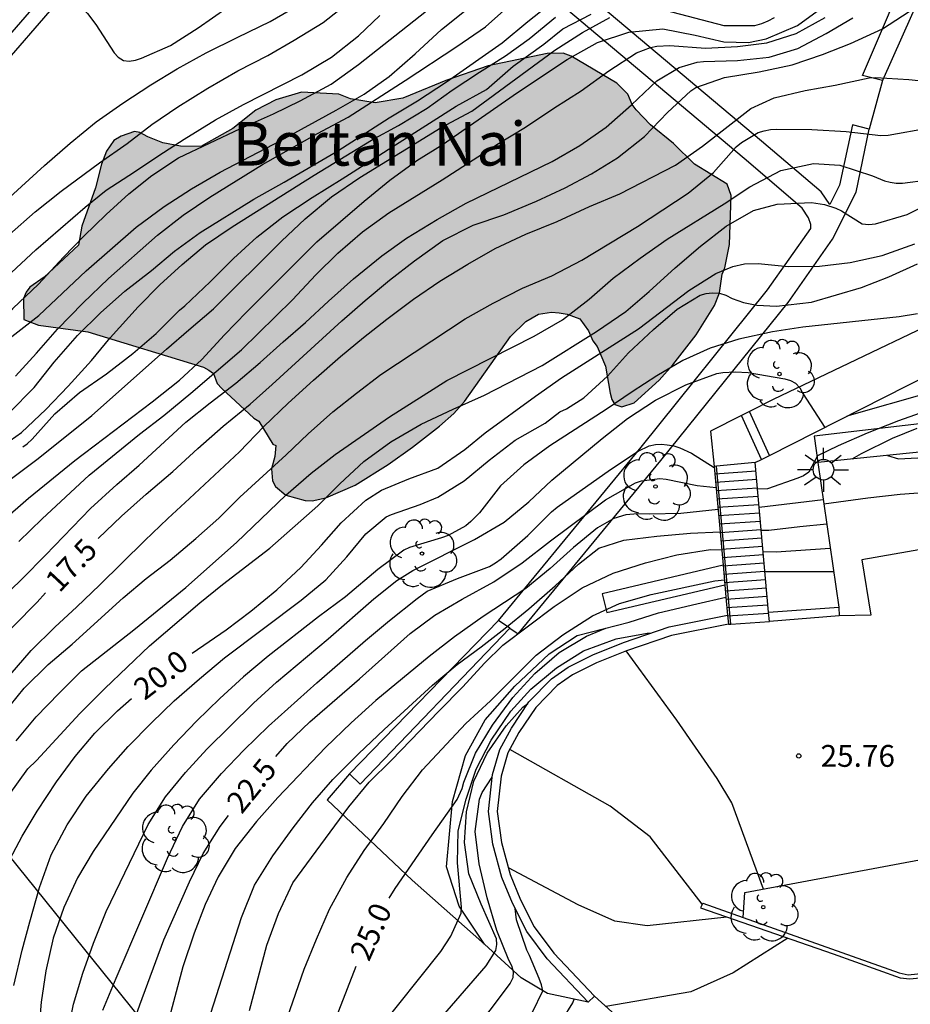
# Model space of a CAD drawing. Units: millimetres. Extents: x 580293 to 580645, y 4794790 to 4795041.
# Drawn here: x 580431 to 580461, y 4794863 to 4794897 of the extents above; entities that cross this region are included whole.
import ezdxf

# ---------------------------------------------------------------- set-up
doc = ezdxf.new("R2010")
doc.units = ezdxf.units.MM
for name, color, linetype in [('020104', 34, 'Continuous'), ('020204', 9, 'Continuous'), ('020307', 24, 'Continuous'), ('020308', 9, 'Continuous'), ('060106', 9, 'BARANDILLA'), ('060117', 9, 'Continuous'), ('060141', 9, 'Continuous'), ('060144', 9, 'Continuous'), ('060145', 9, 'Continuous'), ('070105', 6, 'Continuous'), ('070108', 9, 'VALLA'), ('080304', 9, 'Continuous'), ('100105', 3, 'Continuous'), ('100106', 63, 'Continuous'), ('100107', 3, 'Continuous'), ('100202', 3, 'Continuous'), ('220104', 9, 'LINEA_ELECTRICA'), ('250206', 9, 'Continuous'), ('990504', 63, 'Continuous')]:
    doc.layers.add(name, color=color, linetype=linetype)
doc.layers.add('020105', color=24, linetype='Continuous', lineweight=30)
doc.styles.add('ARIAL', font='ARIAL.TTF', dxfattribs={"height": 1})
doc.styles.add('ARIALI', font='ARIALI.TTF', dxfattribs={"height": 1})
doc.styles.get("Standard").update_dxf_attribs({"font": 'txt.shx'})
doc.linetypes.add('BARANDILLA', pattern='A,1,[201,DONOSTI.shx,S=0.1,R=0,X=0,Y=0],1', length=2)
doc.linetypes.add('LINEA_ELECTRICA', pattern='A,7.5,-0.3,["E",Standard,S=0.25,R=0,X=-0.1,Y=-0.1],-0.3', length=8.1)
doc.linetypes.add('VALLA', pattern='A,1,[200,DONOSTI.shx,S=0.1,R=0,X=0,Y=0],1', length=2)

# ---------------------------------------------------------------- blocks, each defined once
blk = doc.blocks.new('ARBOL')
blk.add_circle((0, 0), 0.0587)
for centre, radius, start, end in [((-0.28, 0.855), 0.3, 359.2878, 173.6078), ((0.097, 0.97), 0.21, 23.1565, 160.4665), ((0.438, 0.881), 0.24, 301.578, 139.328), ((-0.564, 0.381), 0.532, 92.28, 254.58), ((0.656, 0.288), 0.443, 319.8556, 114.7656), ((-0.091, 0.321), 0.12, 119.14, 310.56), ((0.819, -0.249), 0.383, 235.5275, 62.0275), ((-0.556, -0.339), 0.555, 142.64, 266.54), ((-0.039, -0.384), 0.21, 189.64, 323.88), ((0.299, -0.624), 0.532, 224.67, 0.24), ((-0.301, -0.676), 0.45, 213.78, 295.32)]:
    blk.add_arc(centre, radius, start, end)
blk = doc.blocks.new('COTAPU')
blk.add_circle((0, 0), 0.075)
blk = doc.blocks.new('FAROLA')
for p, q in [((0, 0.355), (0, 0.755)), ((-0.63, 0.51), (-0.255, 0.245)), ((0.605, 0.49), (0.276, 0.223)), ((-0.355, 0), (-0.895, 0)), ((0.355, 0), (0.855, 0)), ((-0.65, -0.52), (-0.255, -0.24)), ((0.585, -0.52), (0.256, -0.246)), ((0, -0.355), (0, -0.755))]:
    blk.add_line(p, q)
blk.add_circle((0, 0), 0.355)

msp = doc.modelspace()

# ---------------------------------------------------------------- hatches: boundary and pattern name
at = {"layer": '990504'}
msp.add_hatch(color=256, dxfattribs=at).paths.add_polyline_path([(580444.168, 4794894.589), (580443.909, 4794894.486), (580442.964, 4794894.328), (580442.12, 4794894.458), (580441.715, 4794894.625), (580440.432, 4794894.697), (580439.55, 4794894.431), (580438.859, 4794894.077), (580438.078, 4794893.446), (580436.977, 4794892.83), (580436.27, 4794892.84), (580435.672, 4794892.956), (580435.15, 4794893.157), (580434.874, 4794893.31), (580434.692, 4794893.345), (580434.24, 4794893.18), (580433.98, 4794893.034), (580433.729, 4794892.663), (580433.562, 4794892.215), (580433.357, 4794891.404), (580432.888, 4794890.083), (580432.771, 4794889.431), (580431.588, 4794888.334), (580431.101, 4794887.987), (580430.97, 4794887.818), (580430.881, 4794887.605), (580430.892, 4794886.887), (580431.393, 4794886.687), (580433.093, 4794886.459), (580437.07, 4794885.245), (580437.251, 4794885.146), (580437.409, 4794885.026), (580437.533, 4794884.681), (580437.691, 4794884.507), (580438.791, 4794883.495), (580438.971, 4794883.385), (580439.442, 4794882.597), (580439.548, 4794882.552), (580439.511, 4794882.178), (580439.397, 4794881.751), (580439.434, 4794881.333), (580439.539, 4794881.149), (580439.888, 4794880.844), (580440.56, 4794880.663), (580440.796, 4794880.649), (580441.268, 4794880.749), (580442.271, 4794881.195), (580443.406, 4794881.897), (580444.25, 4794882.495), (580445.171, 4794883.221), (580445.67, 4794883.653), (580446.03, 4794884.065), (580447.615, 4794886.303), (580448.137, 4794886.808), (580448.579, 4794887.059), (580449.02, 4794887.128), (580449.287, 4794887.113), (580449.554, 4794887.067), (580449.991, 4794886.91), (580450.296, 4794886.488), (580450.441, 4794886.143), (580450.588, 4794885.959), (580450.878, 4794885.28), (580451.036, 4794884.347), (580451.097, 4794884.132), (580451.202, 4794883.959), (580451.437, 4794883.88), (580451.856, 4794884.023), (580452.724, 4794884.793), (580453.193, 4794885.321), (580453.99, 4794886.349), (580454.615, 4794887.358), (580454.792, 4794887.794), (580454.887, 4794888.436), (580454.976, 4794888.659), (580455.138, 4794889.46), (580455.194, 4794891.141), (580455.061, 4794891.529), (580453.935, 4794892.22), (580453.217, 4794892.927), (580452.423, 4794893.57), (580451.927, 4794894.081), (580451.79, 4794894.265), (580451.645, 4794894.621), (580451.265, 4794895.001), (580449.693, 4794895.934), (580449.416, 4794896.035), (580448.87, 4794896.021), (580446.85, 4794895.6), (580445.396, 4794895.096)])

# ---------------------------------------------------------------- linework, layer by layer
at = {"layer": '020104', "flags": 128}
for points, elevation in [([(580432.322, 4794898.099), (580433.078, 4794897.389), (580433.362, 4794897.017), (580433.993, 4794896.04), (580434.135, 4794895.893), (580434.311, 4794895.779), (580434.517, 4794895.759), (580434.73, 4794895.793), (580434.934, 4794895.861), (580435.931, 4794896.295), (580436.886, 4794896.901), (580437.872, 4794897.593), (580438.737, 4794898.318), (580439.536, 4794899.075), (580440.25, 4794899.921), (580440.881, 4794900.858), (580441.361, 4794901.878), (580441.454, 4794902.319), (580441.744, 4794903.379), (580442.252, 4794904.25)], 10.5), ([(580430.603, 4794884.934), (580431.328, 4794885.724), (580432.054, 4794886.555), (580432.915, 4794887.442), (580433.799, 4794888.288), (580435.481, 4794889.777), (580436.37, 4794890.463), (580437.281, 4794891.084), (580439.091, 4794892.206), (580440.98, 4794893.276), (580442.034, 4794893.838), (580443.996, 4794895.094), (580445.765, 4794896.26), (580446.748, 4794896.937), (580448.53, 4794898.529)], 13.5), ([(580430.393, 4794883.676), (580431.247, 4794884.542), (580431.935, 4794885.417), (580432.736, 4794886.327), (580433.528, 4794887.116), (580434.364, 4794887.86), (580435.282, 4794888.57), (580436.074, 4794889.231), (580436.954, 4794889.871), (580438.799, 4794891.02), (580439.831, 4794891.601), (580441.684, 4794892.68), (580443.446, 4794893.811), (580444.413, 4794894.39), (580445.415, 4794895.043), (580447.33, 4794896.389), (580448.21, 4794897.124), (580449.353, 4794898.036)], 14), ([(580416.239, 4794879.561), (580416.604, 4794879.554), (580417.356, 4794879.751), (580418.243, 4794880.233), (580419.814, 4794881.381), (580422.678, 4794883.974), (580424.013, 4794884.997), (580424.688, 4794885.785), (580425.44, 4794886.601), (580426.274, 4794887.415), (580428.094, 4794889.114), (580429.876, 4794890.598), (580431.597, 4794892.171), (580432.49, 4794892.94), (580433.378, 4794893.667), (580434.296, 4794894.311), (580435.256, 4794894.942), (580436.162, 4794895.491), (580437.154, 4794896.042), (580438.24, 4794896.585), (580439.355, 4794897.119), (580440.36, 4794897.701)], 11), ([(580430.152, 4794879.952), (580431.057, 4794880.743), (580432.642, 4794882.035), (580435.297, 4794884.05), (580436.246, 4794884.802), (580437.007, 4794885.506), (580437.786, 4794886.351), (580438.541, 4794887.128), (580440.962, 4794889.546), (580442.589, 4794890.946), (580443.47, 4794891.664), (580444.399, 4794892.346), (580445.267, 4794892.877), (580447.85, 4794894.68), (580449.557, 4794895.819), (580450.598, 4794896.395), (580451.677, 4794896.753), (580452.84, 4794896.867), (580453.954, 4794896.655), (580454.947, 4794896.422), (580455.788, 4794896.398), (580456.398, 4794896.525), (580457.469, 4794896.984), (580458.405, 4794897.659)], 16), ([(580430.403, 4794889.801), (580431.279, 4794890.58), (580432.176, 4794891.291), (580433.497, 4794892.269), (580434.438, 4794892.929), (580435.29, 4794893.579), (580436.179, 4794894.186), (580437.213, 4794894.832), (580438.244, 4794895.421), (580439.272, 4794895.952), (580440.182, 4794896.482), (580441.176, 4794897.089), (580442.096, 4794897.807)], 11.5), ([(580429.532, 4794880.722), (580431.388, 4794882.107), (580433.229, 4794883.579), (580435.795, 4794885.86), (580436.558, 4794886.528), (580437.408, 4794887.244), (580439.747, 4794889.571), (580440.562, 4794890.342), (580441.459, 4794891.096), (580442.437, 4794891.755), (580445.232, 4794893.475), (580446.287, 4794894.04), (580449.134, 4794896.129), (580450.084, 4794896.745), (580451.028, 4794897.257)], 15.5), ([(580429.787, 4794887.861), (580431.301, 4794889.272), (580433, 4794890.738), (580433.721, 4794891.324), (580434.695, 4794891.952), (580435.525, 4794892.52), (580436.404, 4794893.082), (580437.475, 4794893.738), (580438.44, 4794894.271), (580440.445, 4794895.289), (580441.467, 4794895.895), (580442.387, 4794896.626), (580443.127, 4794897.321)], 12), ([(580430.427, 4794882.729), (580430.811, 4794882.995), (580431.653, 4794883.787), (580432.418, 4794884.586), (580433.221, 4794885.473), (580433.855, 4794886.257), (580434.825, 4794887.322), (580435.567, 4794888.067), (580436.33, 4794888.769), (580437.138, 4794889.441), (580438.045, 4794890.06), (580440.868, 4794891.836), (580442.837, 4794893.041), (580443.763, 4794893.544), (580444.753, 4794894.141), (580445.606, 4794894.759), (580446.547, 4794895.382), (580447.439, 4794895.942), (580448.253, 4794896.527), (580449.156, 4794897.27)], 14.5), ([(580430.479, 4794886.302), (580431.409, 4794887.014), (580433.039, 4794888.557), (580434.756, 4794890.059), (580435.716, 4794890.766), (580436.654, 4794891.37), (580437.643, 4794891.944), (580439.724, 4794893.031), (580441.628, 4794894.07), (580442.588, 4794894.627), (580443.444, 4794895.226), (580444.337, 4794896.01), (580445.237, 4794896.843), (580446.145, 4794897.568)], 13), ([(580430.725, 4794879.252), (580431.527, 4794880.035), (580433.137, 4794881.53), (580434.872, 4794882.944), (580435.699, 4794883.589), (580436.632, 4794884.351), (580438.371, 4794885.837), (580440.118, 4794887.555), (580440.926, 4794888.419), (580441.685, 4794889.159), (580442.531, 4794889.888), (580443.427, 4794890.545), (580445.267, 4794891.684), (580447.204, 4794892.924), (580448.127, 4794893.489), (580449.1, 4794894.144), (580450.042, 4794894.737), (580450.989, 4794895.43), (580451.946, 4794896.048), (580452.423, 4794896.231), (580452.644, 4794896.27), (580453.088, 4794896.29), (580454.315, 4794896.208), (580455.41, 4794896.256), (580456.424, 4794896.381), (580457.427, 4794896.703), (580458.426, 4794897.261)], 16.5), ([(580452.921, 4794897.508), (580454.936, 4794896.984), (580456.011, 4794896.985), (580456.246, 4794897.049), (580456.46, 4794897.139), (580456.677, 4794897.257)], 15.5), ([(580429.949, 4794877.126), (580430.849, 4794877.989), (580431.636, 4794878.783), (580433.178, 4794880.386), (580434.09, 4794881.214), (580434.857, 4794881.882), (580436.461, 4794883.358), (580437.295, 4794884.021), (580438.175, 4794884.694), (580439.017, 4794885.404), (580439.801, 4794886.116), (580440.573, 4794886.774), (580441.355, 4794887.509), (580442.213, 4794888.278), (580443.188, 4794889.074), (580444.037, 4794889.673), (580445.098, 4794890.321), (580446.087, 4794890.873), (580449.047, 4794892.311), (580449.989, 4794892.858), (580450.902, 4794893.489), (580451.77, 4794894.259), (580452.636, 4794895.08), (580453.411, 4794895.54), (580454.021, 4794895.719), (580454.248, 4794895.744), (580455.411, 4794895.782), (580456.495, 4794895.897), (580457.483, 4794896.195), (580458.457, 4794896.702), (580459.368, 4794897.24)], 17), ([(580430.424, 4794874.675), (580431.144, 4794875.508), (580431.953, 4794876.309), (580432.71, 4794877.006), (580433.49, 4794877.753), (580435.046, 4794879.294), (580435.835, 4794880.046), (580436.588, 4794880.731), (580438.299, 4794882.333), (580439.143, 4794883.209), (580439.979, 4794884.008), (580440.842, 4794884.799), (580441.772, 4794885.608), (580442.564, 4794886.261), (580443.361, 4794886.892), (580444.281, 4794887.584), (580445.189, 4794888.193), (580446.147, 4794888.788), (580447.087, 4794889.323), (580448.134, 4794889.809), (580449.22, 4794890.245), (580450.328, 4794890.762), (580451.364, 4794891.201), (580453.282, 4794892.179), (580454.205, 4794892.837), (580455.865, 4794894.133), (580456.67, 4794894.497), (580457.736, 4794894.75), (580458.768, 4794894.927), (580459.929, 4794895.181), (580460.168, 4794895.201), (580461.3, 4794895.131), (580462.406, 4794895.013)], 18), ([(580430.186, 4794873.323), (580430.904, 4794874.221), (580431.726, 4794875.027), (580432.551, 4794875.723), (580434.304, 4794877.323), (580435.099, 4794877.978), (580435.916, 4794878.61), (580436.801, 4794879.356), (580437.587, 4794880.058), (580438.317, 4794880.773), (580439.904, 4794882.231), (580440.656, 4794882.951), (580441.504, 4794883.705), (580442.327, 4794884.354), (580443.163, 4794884.987), (580446.054, 4794886.9), (580447.018, 4794887.446), (580448.026, 4794887.961), (580449.035, 4794888.376), (580450.068, 4794888.919), (580451.975, 4794890.076), (580453.721, 4794891.219), (580454.591, 4794891.93), (580455.367, 4794892.812), (580455.545, 4794892.963), (580456.123, 4794893.305), (580456.329, 4794893.366), (580456.542, 4794893.405), (580456.75, 4794893.419), (580457.962, 4794893.411), (580459.147, 4794893.339), (580460.338, 4794893.208), (580460.583, 4794893.219), (580461.994, 4794893.467)], 18.5), ([(580430.627, 4794872.41), (580431.312, 4794873.231), (580432.102, 4794874.045), (580432.874, 4794874.809), (580434.672, 4794876.214), (580436.456, 4794877.676), (580438.195, 4794879.222), (580439.889, 4794880.846), (580440.765, 4794881.601), (580441.584, 4794882.244), (580443.459, 4794883.538), (580445.424, 4794884.79), (580448.42, 4794886.31), (580449.399, 4794886.869), (580450.317, 4794887.579), (580451.141, 4794888.296), (580452.066, 4794888.991), (580452.992, 4794889.644), (580454.948, 4794890.857), (580455.829, 4794891.434), (580456.905, 4794892.003), (580458.024, 4794892.244), (580458.923, 4794892.186), (580460.047, 4794891.812), (580460.46, 4794891.642), (580460.655, 4794891.596), (580460.862, 4794891.569), (580461.077, 4794891.564), (580461.964, 4794891.681)], 19), ([(580430.389, 4794870.551), (580431.025, 4794871.447), (580431.328, 4794871.729), (580432.814, 4794873.35), (580433.674, 4794874.202), (580435.215, 4794875.675), (580436.941, 4794877.149), (580437.719, 4794877.78), (580439.34, 4794879.023), (580440.992, 4794880.478), (580441.754, 4794881.23), (580442.578, 4794881.998), (580443.499, 4794882.678), (580444.538, 4794883.281), (580445.638, 4794883.803), (580446.722, 4794884.286), (580448.696, 4794885.304), (580450.568, 4794886.47), (580451.574, 4794887.162), (580452.381, 4794887.841), (580453.27, 4794888.656), (580454.138, 4794889.401), (580455.016, 4794890.087), (580455.96, 4794890.629), (580456.773, 4794890.849), (580457.957, 4794890.903), (580458.396, 4794890.832), (580458.787, 4794890.71), (580458.985, 4794890.614), (580459.692, 4794890.163), (580459.924, 4794890.143), (580460.152, 4794890.171), (580461.236, 4794890.489), (580461.793, 4794890.769)], 19.5), ([(580430.554, 4794864.003), (580430.831, 4794865.211), (580431.093, 4794866.185), (580431.436, 4794867.363), (580431.826, 4794868.486), (580432.38, 4794869.518), (580433.034, 4794870.501), (580433.806, 4794871.443), (580434.48, 4794872.206), (580435.277, 4794873.027), (580436.059, 4794873.783), (580436.922, 4794874.539), (580437.79, 4794875.257), (580440.423, 4794877.236), (580441.268, 4794877.94), (580441.986, 4794878.727), (580442.645, 4794879.52), (580443.345, 4794880.097), (580443.529, 4794880.183), (580444.505, 4794880.527), (580445.121, 4794880.78), (580446.024, 4794881.337), (580446.879, 4794882.045), (580447.773, 4794882.734), (580448.807, 4794883.319), (580449.312, 4794883.706), (580449.536, 4794883.814), (580450.134, 4794884.19), (580450.94, 4794884.933), (580451.661, 4794885.735), (580452.52, 4794886.543), (580453.343, 4794887.242), (580454.128, 4794887.712), (580454.337, 4794887.773), (580454.544, 4794887.794), (580454.789, 4794887.781), (580455.013, 4794887.718), (580455.223, 4794887.607), (580455.614, 4794887.46), (580456.07, 4794887.372), (580456.753, 4794887.342), (580457.948, 4794887.477), (580459.672, 4794887.983), (580460.614, 4794888.347), (580461.594, 4794888.792)], 20.5), ([(580461.599, 4794887.075), (580460.969, 4794886.975), (580457.656, 4794886.615), (580456.611, 4794886.463), (580455.451, 4794886.208), (580454.471, 4794885.893), (580453.535, 4794885.476), (580452.635, 4794884.947), (580451.788, 4794884.402), (580450.895, 4794883.792), (580448.968, 4794882.54), (580448.07, 4794881.889), (580447.268, 4794881.165), (580446.543, 4794880.243), (580446.255, 4794879.938), (580446.075, 4794879.792), (580445.465, 4794879.461), (580445.245, 4794879.376), (580444.144, 4794879.047), (580443.949, 4794878.957), (580443.049, 4794878.287), (580441.939, 4794877.354), (580441.016, 4794876.669), (580439.284, 4794875.318), (580438.436, 4794874.601), (580437.626, 4794873.862), (580436.827, 4794873.08), (580436.043, 4794872.274), (580435.266, 4794871.396), (580434.64, 4794870.603), (580433.279, 4794868.608), (580432.737, 4794867.699), (580432.267, 4794866.675), (580431.898, 4794865.628), (580431.65, 4794864.506), (580431.491, 4794863.423), (580431.381, 4794862.23)], 21), ([(580432.379, 4794862.282), (580432.6, 4794863.364), (580432.924, 4794864.429), (580433.29, 4794865.459), (580433.716, 4794866.539), (580435.169, 4794869.533), (580435.758, 4794870.478), (580436.452, 4794871.32), (580437.178, 4794872.119), (580438.78, 4794873.696), (580439.573, 4794874.425), (580441.349, 4794875.915), (580442.916, 4794877.285), (580443.71, 4794877.911), (580444.252, 4794878.258), (580446.379, 4794879.326), (580447.398, 4794879.921), (580448.246, 4794880.617), (580449.028, 4794881.364), (580450.763, 4794882.798), (580451.633, 4794883.484), (580452.595, 4794884.113), (580453.641, 4794884.641), (580454.701, 4794885.031), (580454.911, 4794885.062), (580455.334, 4794885.086), (580455.778, 4794885.057), (580457.032, 4794884.845), (580457.227, 4794884.791), (580457.406, 4794884.699), (580457.547, 4794884.539), (580457.652, 4794884.342), (580458.411, 4794883.175)], 21.5), ([(580462.061, 4794884.389), (580459.167, 4794883.558)], 22), ([(580461.57, 4794883.131), (580460.722, 4794882.791), (580459.658, 4794882.272), (580459.341, 4794882.083)], 23), ([(580433.608, 4794863.148), (580434.066, 4794864.258), (580435.831, 4794868.379), (580436.346, 4794869.464), (580436.932, 4794870.401), (580437.684, 4794871.281), (580438.449, 4794872.087), (580439.297, 4794872.908), (580440.955, 4794874.404), (580442.635, 4794875.851), (580443.451, 4794876.537), (580444.409, 4794877.298), (580444.754, 4794877.543), (580445.791, 4794877.987), (580446.887, 4794878.401), (580447.101, 4794878.522), (580447.294, 4794878.658), (580448.211, 4794879.462), (580449.025, 4794880.275), (580449.215, 4794880.429), (580451.048, 4794881.73), (580452.003, 4794882.361), (580452.374, 4794882.537), (580452.596, 4794882.584), (580452.796, 4794882.594), (580452.998, 4794882.58), (580453.223, 4794882.538), (580453.431, 4794882.472), (580453.829, 4794882.29), (580454.612, 4794881.792)], 22), ([(580460.559, 4794882.208), (580460.941, 4794882.099), (580462.045, 4794882.155)], 24), ([(580458.358, 4794880.682), (580456.158, 4794880.428)], 23), ([(580462.09, 4794880.955), (580460.997, 4794880.872), (580459.894, 4794880.742), (580458.379, 4794880.536)], 24.5), ([(580454.742, 4794880.354), (580453.468, 4794880.22), (580452.401, 4794880.198), (580451.982, 4794880.208), (580451.574, 4794880.17), (580451.167, 4794880.049), (580450.602, 4794879.719), (580449.78, 4794879.044), (580448.978, 4794878.322), (580448.137, 4794877.644), (580446.669, 4794876.679), (580445.685, 4794875.974), (580444.819, 4794875.304), (580442.983, 4794873.797), (580442.135, 4794873.03), (580441.254, 4794872.177), (580439.619, 4794870.459), (580438.882, 4794869.635), (580438.154, 4794868.706), (580437.565, 4794867.732), (580437.125, 4794866.778), (580436.741, 4794865.797), (580436.357, 4794864.638), (580435.482, 4794861.375)], 23), ([(580458.478, 4794879.846), (580457.549, 4794879.759), (580456.483, 4794879.634), (580456.228, 4794879.633)], 23.5), ([(580437.025, 4794862.162), (580438.374, 4794866.333), (580438.817, 4794867.453), (580439.445, 4794868.456), (580440.141, 4794869.412), (580440.811, 4794870.276), (580441.509, 4794871.073), (580442.392, 4794871.964), (580443.268, 4794872.794), (580444.931, 4794874.313), (580445.779, 4794875.026), (580446.606, 4794875.641), (580447.425, 4794876.279), (580448.238, 4794876.941), (580449.144, 4794877.728), (580449.948, 4794878.479), (580450.65, 4794879.02), (580451.501, 4794879.298), (580452.642, 4794879.44), (580453.794, 4794879.546), (580454.811, 4794879.586)], 23.5), ([(580438.642, 4794863.137), (580439.242, 4794865.385), (580439.643, 4794866.477), (580440.139, 4794867.532), (580442.058, 4794870.144), (580442.751, 4794870.988), (580443.528, 4794871.74), (580445.15, 4794873.431), (580445.972, 4794874.258), (580446.716, 4794875.076), (580447.348, 4794875.697), (580449.112, 4794877.024), (580450.072, 4794877.665), (580451.136, 4794878.166), (580452.251, 4794878.518), (580453.322, 4794878.794), (580454.488, 4794878.976), (580454.867, 4794878.968)], 24), ([(580456.292, 4794878.915), (580456.744, 4794878.895), (580458.596, 4794879.024)], 24), ([(580458.712, 4794878.213), (580456.354, 4794878.209)], 24.5), ([(580439.747, 4794862.314), (580440.528, 4794864.557), (580440.946, 4794865.589), (580441.389, 4794866.622), (580441.985, 4794867.712), (580442.582, 4794868.642), (580443.26, 4794869.566), (580443.886, 4794870.497), (580444.592, 4794871.411), (580446.077, 4794873.004), (580446.926, 4794873.777), (580448.496, 4794875.347), (580449.408, 4794876.047), (580450.435, 4794876.704), (580451.353, 4794877.13), (580452.447, 4794877.439), (580454.637, 4794877.906), (580454.96, 4794877.938)], 24.5), ([(580443.003, 4794862.397), (580445.22, 4794865.167), (580445.562, 4794865.693), (580445.914, 4794866.488), (580445.93, 4794866.695), (580445.789, 4794868.212), (580445.818, 4794869.318), (580446.093, 4794870.403), (580446.434, 4794871.43), (580446.946, 4794872.43), (580447.627, 4794873.428), (580448.306, 4794874.184), (580449.188, 4794874.919), (580450.123, 4794875.495), (580451.246, 4794875.906), (580452.306, 4794876.105), (580452.469, 4794876.115)], 25.5), ([(580456.305, 4794867.315), (580455.221, 4794870.276), (580454.71, 4794871.115), (580453.329, 4794873.114), (580451.59, 4794875.495)], 26), ([(580438.278, 4794852.527), (580439.056, 4794853.633), (580439.724, 4794854.457), (580441.097, 4794856.219), (580441.763, 4794857.172), (580442.334, 4794858.168), (580443.364, 4794860.059), (580444.582, 4794861.94), (580445.292, 4794862.956), (580446.781, 4794864.674), (580447.111, 4794865.206), (580447.148, 4794865.406), (580447.128, 4794865.608), (580446.608, 4794866.8), (580446.179, 4794867.842), (580446.032, 4794868.919), (580446.095, 4794869.966), (580446.353, 4794871.016), (580446.816, 4794871.977), (580447.462, 4794872.924), (580448.031, 4794873.567), (580448.212, 4794873.69)], 26), ([(580454.202, 4794866.792), (580452.414, 4794869.11), (580451.038, 4794870.164), (580447.584, 4794872.11)], 26.5), ([(580440.056, 4794853.828), (580440.217, 4794854.219), (580440.838, 4794855.109), (580441.568, 4794856.049), (580442.3, 4794856.936), (580443.53, 4794858.595), (580444.268, 4794859.547), (580444.954, 4794860.503), (580445.61, 4794861.493), (580446.115, 4794862.222), (580446.929, 4794863.163), (580447.605, 4794864.07), (580447.699, 4794864.273), (580447.712, 4794864.473), (580447.656, 4794864.674), (580447.56, 4794864.871), (580447.148, 4794865.892), (580446.814, 4794867.018), (580446.537, 4794868.178), (580446.393, 4794869.292), (580446.545, 4794870.401), (580446.638, 4794870.629), (580446.982, 4794871.163)], 26.5), ([(580455.046, 4794866.353), (580452.302, 4794866.054), (580451.195, 4794866.211), (580449.936, 4794866.769), (580447.539, 4794868.047)], 27), ([(580442.913, 4794855.852), (580443.546, 4794856.765), (580444.247, 4794857.709), (580446.369, 4794860.362), (580447.76, 4794862.184), (580448.366, 4794863.079), (580448.728, 4794863.82), (580448.674, 4794864.022), (580448.594, 4794864.237), (580448.265, 4794865.027), (580448.171, 4794865.215), (580447.816, 4794866.256), (580447.768, 4794866.648)], 27)]:
    msp.add_lwpolyline(points, dxfattribs=dict(at, elevation=elevation))
at = {"layer": '020105', "flags": 128}
for points, elevation in [([(580428.331, 4794885.633), (580428.727, 4794885.886), (580429.665, 4794886.531), (580430.509, 4794887.26), (580431.393, 4794888.101), (580432.256, 4794889.022), (580432.959, 4794889.745), (580433.72, 4794890.485), (580434.502, 4794891.195), (580435.291, 4794891.828), (580436.209, 4794892.436), (580438.339, 4794893.44), (580439.47, 4794893.946), (580440.383, 4794894.399), (580441.446, 4794894.966), (580442.391, 4794895.639), (580444.723, 4794897.481), (580445.535, 4794898.284), (580446.095, 4794898.889), (580446.492, 4794899.653), (580446.637, 4794899.804), (580446.802, 4794899.943), (580446.977, 4794900.046), (580447.227, 4794900.144)], 12.5), ([(580430.857, 4794882.502), (580431.005, 4794882.608), (580431.182, 4794882.769), (580431.952, 4794883.639), (580432.803, 4794884.371), (580433.736, 4794885.019), (580434.636, 4794885.71), (580435.439, 4794886.405), (580436.238, 4794887.198), (580436.426, 4794887.354), (580437.294, 4794888.178), (580438.093, 4794888.979), (580438.892, 4794889.711), (580439.793, 4794890.411), (580440.797, 4794891.069), (580441.834, 4794891.714), (580445.745, 4794894.216), (580446.784, 4794894.783), (580447.704, 4794895.59), (580448.76, 4794896.342), (580449.41, 4794896.863), (580450.38, 4794897.37)], 15), ([(580433.448, 4794879.361), (580434.251, 4794880.122), (580435.1, 4794880.882), (580436.013, 4794881.664), (580436.869, 4794882.447), (580437.74, 4794883.214), (580438.673, 4794883.976), (580439.429, 4794884.644), (580441.818, 4794886.834), (580442.621, 4794887.536), (580443.454, 4794888.23), (580444.318, 4794888.894), (580445.292, 4794889.593), (580446.329, 4794890.118), (580447.38, 4794890.478), (580448.505, 4794890.95), (580449.485, 4794891.408), (580450.399, 4794891.89), (580451.286, 4794892.431), (580452.214, 4794893.165), (580453.001, 4794893.991), (580453.803, 4794894.742), (580453.975, 4794894.848), (580454.961, 4794895.192), (580456.157, 4794895.391), (580457.284, 4794895.634), (580458.329, 4794895.984), (580459.295, 4794896.36), (580460.387, 4794896.87), (580461.31, 4794897.466)], 17.5), ([(580436.672, 4794875.417), (580437.843, 4794876.214), (580438.689, 4794876.864), (580439.589, 4794877.595), (580440.413, 4794878.362), (580441.124, 4794879.134), (580441.79, 4794879.893), (580442.642, 4794880.669), (580443.176, 4794881.013), (580444.125, 4794881.409), (580445.117, 4794881.775), (580446.049, 4794882.411), (580446.744, 4794882.985), (580448.471, 4794884.25), (580449.368, 4794884.882), (580452.01, 4794886.559), (580453.743, 4794887.877), (580454.67, 4794888.463), (580455.246, 4794888.704), (580455.647, 4794888.79), (580456.12, 4794888.81), (580457.154, 4794888.701), (580458.23, 4794888.712), (580459.287, 4794888.837), (580460.384, 4794889.078), (580461.505, 4794889.484)], 20), ([(580462.044, 4794883.789), (580460.937, 4794883.403), (580459.868, 4794882.978), (580458.872, 4794882.536), (580458.158, 4794882.197), (580457.859, 4794881.64), (580457.677, 4794881.516), (580457.487, 4794881.431), (580456.447, 4794881.068), (580456.102, 4794881.056)], 22.5), ([(580439.553, 4794871.865), (580439.945, 4794872.31), (580440.719, 4794873.057), (580442.43, 4794874.541), (580444.16, 4794876.099), (580445.007, 4794876.718), (580445.951, 4794877.277), (580447.039, 4794877.864), (580448.012, 4794878.524), (580448.987, 4794879.273), (580450.88, 4794880.682), (580451.906, 4794881.274), (580452.114, 4794881.333), (580452.741, 4794881.418), (580452.963, 4794881.397), (580454.029, 4794881.184), (580454.674, 4794881.105)], 22.5), ([(580414.144, 4794850.273), (580414.697, 4794850.183), (580415.043, 4794850.21), (580415.422, 4794850.319), (580415.849, 4794850.523), (580416.398, 4794850.937), (580417.108, 4794851.738), (580419.428, 4794855.612), (580420.828, 4794857.715), (580421.755, 4794859.492), (580422.566, 4794861.228), (580423.059, 4794862.788), (580423.598, 4794864.849), (580423.922, 4794866.402), (580424.313, 4794867.805), (580424.887, 4794869.154), (580425.685, 4794870.477), (580426.984, 4794872.342), (580428.914, 4794874.639), (580430.55, 4794876.358), (580431.347, 4794877.169), (580431.641, 4794877.494)], 17.5), ([(580443.44, 4794866.999), (580443.649, 4794867.332), (580444.916, 4794869.174), (580445.776, 4794870.388), (580445.951, 4794870.773), (580446.012, 4794870.986), (580446.413, 4794871.984), (580446.997, 4794872.95), (580447.693, 4794873.9), (580448.447, 4794874.721), (580449.279, 4794875.44), (580450.219, 4794876.002), (580450.888, 4794876.28)], 25), ([(580430.303, 4794868.129), (580430.834, 4794869.13), (580431.349, 4794869.991), (580432.01, 4794870.994), (580432.658, 4794871.872), (580433.331, 4794872.667), (580434.109, 4794873.434), (580434.597, 4794873.861)], 20), ([(580430.248, 4794851.668), (580431.026, 4794852.491), (580431.688, 4794853.363), (580432.325, 4794854.332), (580432.866, 4794855.339), (580433.339, 4794856.429), (580433.708, 4794857.505), (580433.784, 4794857.939), (580434.056, 4794860.318), (580434.293, 4794861.448), (580434.526, 4794862.333), (580434.874, 4794863.338), (580435.707, 4794865.566), (580436.589, 4794867.564), (580437.056, 4794868.54), (580437.633, 4794869.462), (580437.92, 4794869.845)], 22.5), ([(580457.144, 4794865.628), (580455.26, 4794864.432), (580453.81, 4794863.779), (580450.892, 4794863.278)], 27.5), ([(580434.788, 4794849.722), (580435.214, 4794850.736), (580436.072, 4794851.799), (580436.731, 4794852.704), (580437.344, 4794853.602), (580437.938, 4794854.541), (580438.51, 4794855.502), (580438.985, 4794856.463), (580439.354, 4794857.538), (580439.627, 4794858.661), (580439.994, 4794859.778), (580440.198, 4794860.196), (580440.792, 4794861.184), (580441.339, 4794862.158), (580442.31, 4794864.662)], 25), ([(580444.399, 4794856.893), (580444.266, 4794856.939), (580444.95, 4794857.788), (580445.654, 4794858.593), (580446.411, 4794859.516), (580447.134, 4794860.317), (580447.858, 4794861.166), (580448.651, 4794861.997), (580449.404, 4794862.835), (580449.749, 4794863.403), (580449.797, 4794863.528)], 27.5)]:
    msp.add_lwpolyline(points, dxfattribs=dict(at, elevation=elevation))
at = {"layer": '060106'}
for points in [[(580455.178, 4794876.415, 25.828), (580454.688, 4794881.841, 21.944)], [(580461.275, 4794864.371, 28.001), (580462.672, 4794864.513, 28.001)]]:
    msp.add_polyline3d(points, dxfattribs=at)
at = {"layer": '060117'}
for points in [[(580456.505, 4794882.21, 21.802), (580455.823, 4794883.722, 21.839)], [(580456.233, 4794882.072, 21.952), (580455.543, 4794883.58, 21.952)], [(580454.688, 4794881.841, 21.944), (580454.608, 4794881.834, 21.943)], [(580454.608, 4794881.834, 21.943), (580454.914, 4794878.441, 24.373)], [(580456.022, 4794881.965, 21.951), (580454.688, 4794881.841, 21.944)], [(580456.476, 4794876.832, 25.488), (580456.022, 4794881.965, 21.951)], [(580454.914, 4794878.441, 24.373), (580454.975, 4794877.77, 24.853)], [(580454.975, 4794877.77, 24.853), (580455.014, 4794877.344, 25.159)], [(580455.014, 4794877.344, 25.159), (580455.07, 4794876.723, 25.603)], [(580456.505, 4794876.509, 25.71), (580456.476, 4794876.832, 25.488)], [(580455.102, 4794876.41, 25.71), (580455.178, 4794876.415, 25.71)], [(580455.178, 4794876.415, 25.71), (580456.505, 4794876.509, 25.71)]]:
    msp.add_polyline3d(points, dxfattribs=at)
at = {"layer": '060141'}
for points in [[(580454.631, 4794881.579, 22.149), (580456.047, 4794881.678, 22.149)], [(580454.657, 4794881.292, 22.347), (580456.073, 4794881.391, 22.347)], [(580454.683, 4794881.004, 22.545), (580456.098, 4794881.103, 22.545)], [(580454.709, 4794880.717, 22.742), (580456.124, 4794880.816, 22.742)], [(580454.735, 4794880.43, 22.94), (580456.149, 4794880.53, 22.94)], [(580454.761, 4794880.143, 23.138), (580456.175, 4794880.243, 23.138)], [(580454.787, 4794879.856, 23.336), (580456.2, 4794879.956, 23.336)], [(580454.813, 4794879.568, 23.534), (580456.225, 4794879.668, 23.534)], [(580454.839, 4794879.281, 23.732), (580456.251, 4794879.381, 23.732)], [(580454.865, 4794878.995, 23.929), (580456.276, 4794879.094, 23.929)], [(580454.891, 4794878.708, 24.127), (580456.302, 4794878.807, 24.127)], [(580454.917, 4794878.42, 24.325), (580456.327, 4794878.519, 24.325)], [(580454.943, 4794878.133, 24.523), (580456.352, 4794878.232, 24.523)], [(580454.969, 4794877.846, 24.721), (580456.378, 4794877.945, 24.721)], [(580454.995, 4794877.559, 24.919), (580456.403, 4794877.658, 24.919)], [(580455.021, 4794877.272, 25.116), (580456.429, 4794877.371, 25.116)], [(580455.047, 4794876.984, 25.314), (580456.454, 4794877.083, 25.314)], [(580455.073, 4794876.697, 25.512), (580456.48, 4794876.796, 25.512)]]:
    msp.add_polyline3d(points, dxfattribs=at)
at = {"layer": '060144'}
for points in [[(580476.112, 4794878.392, 24.69), (580472.907, 4794883.473, 24.869), (580458.174, 4794881.963, 24.995)], [(580458.174, 4794881.963, 24.995), (580458.887, 4794876.994, 25.897)], [(580454.221, 4794866.828, 27.814), (580455.607, 4794866.337, 28.006)], [(580455.607, 4794866.337, 28.006), (580460.969, 4794864.439, 28.747), (580461.275, 4794864.371, 28.747)]]:
    msp.add_polyline3d(points, dxfattribs=at)
at = {"layer": '060145'}
for points in [[(580464.702, 4794889.352, 20.922), (580464.689, 4794887.976, 20.958), (580456.635, 4794884.135, 21.565), (580455.823, 4794883.722, 21.675)], [(580455.823, 4794883.722, 21.675), (580455.543, 4794883.58, 21.713)], [(580455.543, 4794883.58, 21.713), (580454.489, 4794883.043, 21.856), (580454.608, 4794881.834, 21.943)], [(580463.105, 4794878.66, 25.181), (580463.011, 4794879.213, 25.107), (580459.682, 4794878.629, 25.16), (580459.997, 4794876.718, 25.311), (580458.909, 4794876.695, 25.271)]]:
    msp.add_polyline3d(points, dxfattribs=at)
at = {"layer": '070105'}
for points in [[(580439.734, 4794906.777, 7.485), (580439.407, 4794907.072, 7.485), (580439.098, 4794906.73, 7.508), (580439.208, 4794906.631, 7.508), (580436.784, 4794903.834, 7.616), (580433.691, 4794900.466, 7.733), (580427.712, 4794893.568, 7.94), (580422.352, 4794887.43, 8.232), (580416.725, 4794880.904, 8.463), (580408.083, 4794870.992, 9.125), (580408.473, 4794870.653, 9.108), (580408.716, 4794870.931, 9.089)], [(580408.716, 4794870.931, 9.089), (580417.044, 4794880.484, 8.453), (580422.671, 4794887.01, 8.222), (580428.031, 4794893.148, 7.93), (580434.01, 4794900.046, 7.723), (580437.103, 4794903.414, 7.606), (580439.665, 4794906.385, 10.2)], [(580456.505, 4794882.21, 22.063), (580462.836, 4794885.416, 21.565), (580466.082, 4794886.694, 21.361)], [(580456.022, 4794881.965, 22.101), (580456.233, 4794882.072, 22.085)], [(580456.233, 4794882.072, 22.085), (580456.505, 4794882.21, 22.063)], [(580450.284, 4794863.423, 27.644), (580448.885, 4794863.725, 26.842), (580447.982, 4794864.263, 26.434), (580446.724, 4794865.416, 25.852), (580445.854, 4794866.725, 25.449), (580445.413, 4794868.081, 25.231), (580445.617, 4794870.317, 25.024), (580446.068, 4794871.907, 24.766), (580446.739, 4794873.129, 24.572), (580447.763, 4794874.282, 24.509), (580448.936, 4794875.39, 24.53), (580449.898, 4794876.029, 24.522), (580451.694, 4794876.485, 24.675), (580452.695, 4794876.803, 25.224), (580454.017, 4794877.116, 25.227), (580455.014, 4794877.344, 25.228)], [(580456.476, 4794876.832, 26.062), (580458.887, 4794876.994, 25.944)], [(580458.887, 4794876.994, 25.944), (580458.909, 4794876.695, 25.944)], [(580450.284, 4794863.423, 27.914), (580448.867, 4794864.913, 27.78), (580448.171, 4794865.853, 27.705), (580447.678, 4794866.825, 27.628), (580447.319, 4794867.716, 27.529), (580447.006, 4794868.852, 27.384), (580446.857, 4794869.976, 27.232), (580446.991, 4794871.246, 27.118), (580447.244, 4794872.113, 27.034), (580447.643, 4794872.845, 26.964), (580448.247, 4794873.742, 26.872), (580449.019, 4794874.539, 26.755), (580449.588, 4794874.935, 26.694), (580450.439, 4794875.361, 26.613), (580451.493, 4794875.779, 26.504), (580453.06, 4794876.319, 26.315), (580455.07, 4794876.723, 26.149)], [(580455.07, 4794876.723, 26.149), (580455.102, 4794876.41, 26.149)], [(580458.909, 4794876.695, 25.944), (580456.505, 4794876.509, 26.062)], [(580455.102, 4794876.41, 26.149), (580453.139, 4794876.029, 26.315), (580451.597, 4794875.498, 26.504), (580450.562, 4794875.087, 26.613), (580449.742, 4794874.676, 26.694), (580449.214, 4794874.309, 26.755), (580448.481, 4794873.552, 26.872), (580447.9, 4794872.689, 26.964), (580447.523, 4794871.998, 27.034), (580447.287, 4794871.188, 27.118), (580447.159, 4794869.98, 27.232), (580447.301, 4794868.912, 27.384), (580447.604, 4794867.812, 27.529), (580447.951, 4794866.949, 27.628), (580448.427, 4794866.011, 27.705), (580449.097, 4794865.106, 27.78), (580450.501, 4794863.63, 27.914)], [(580455.607, 4794866.337, 26.096), (580455.662, 4794867.195, 26.096), (580462.216, 4794868.419, 26.096)], [(580454.221, 4794866.828, 26.957), (580454.136, 4794866.667, 26.957), (580458.695, 4794865.092, 27.834), (580461.002, 4794864.268, 27.861), (580461.329, 4794864.23, 27.861), (580462.689, 4794864.362, 27.944)], [(580450.501, 4794863.63, 27.914), (580450.284, 4794863.423, 27.914)], [(580459.666, 4794858.925, 28.161), (580459.176, 4794858.995, 28.143), (580455.748, 4794859.714, 28.099), (580453.365, 4794861.051, 28.059), (580450.501, 4794863.63, 27.914)]]:
    msp.add_polyline3d(points, dxfattribs=at)
at = {"layer": '070108'}
msp.add_polyline3d([(580442.085, 4794871.268, 24.142), (580441.311, 4794870.379, 24.142), (580444.239, 4794867.616, 25.237), (580446.732, 4794865.408, 26.344)], dxfattribs=at)
at = {"layer": '100105'}
msp.add_polyline3d([(580460.396, 4794895.09, 18.064), (580459.94, 4794893.419, 18.387)], dxfattribs=at)
at = {"layer": '100106', "elevation": 14.966, "flags": 128}
msp.add_lwpolyline([(580444.168, 4794894.589), (580443.909, 4794894.486), (580442.964, 4794894.328), (580442.12, 4794894.458), (580441.715, 4794894.625), (580440.432, 4794894.697), (580439.55, 4794894.431), (580438.859, 4794894.077), (580438.078, 4794893.446), (580436.977, 4794892.83), (580436.27, 4794892.84), (580435.672, 4794892.956), (580435.15, 4794893.157), (580434.874, 4794893.31), (580434.692, 4794893.345), (580434.24, 4794893.18), (580433.98, 4794893.034), (580433.729, 4794892.663), (580433.562, 4794892.215), (580433.357, 4794891.404), (580432.888, 4794890.083), (580432.771, 4794889.431), (580431.588, 4794888.334), (580431.101, 4794887.987), (580430.97, 4794887.818), (580430.881, 4794887.605), (580430.892, 4794886.887), (580431.393, 4794886.687), (580433.093, 4794886.459), (580437.07, 4794885.245), (580437.251, 4794885.146), (580437.409, 4794885.026), (580437.533, 4794884.681), (580437.691, 4794884.507), (580438.791, 4794883.495), (580438.971, 4794883.385), (580439.442, 4794882.597), (580439.548, 4794882.552), (580439.511, 4794882.178), (580439.397, 4794881.751), (580439.434, 4794881.333), (580439.539, 4794881.149), (580439.888, 4794880.844), (580440.56, 4794880.663), (580440.796, 4794880.649), (580441.268, 4794880.749), (580442.271, 4794881.195), (580443.406, 4794881.897), (580444.25, 4794882.495), (580445.171, 4794883.221), (580445.67, 4794883.653), (580446.03, 4794884.065), (580447.615, 4794886.303), (580448.137, 4794886.808), (580448.579, 4794887.059), (580449.02, 4794887.128), (580449.287, 4794887.113), (580449.554, 4794887.067), (580449.991, 4794886.91), (580450.296, 4794886.488), (580450.441, 4794886.143), (580450.588, 4794885.959), (580450.878, 4794885.28), (580451.036, 4794884.347), (580451.097, 4794884.132), (580451.202, 4794883.959), (580451.437, 4794883.88), (580451.856, 4794884.023), (580452.724, 4794884.793), (580453.193, 4794885.321), (580453.99, 4794886.349), (580454.615, 4794887.358), (580454.792, 4794887.794), (580454.887, 4794888.436), (580454.976, 4794888.659), (580455.138, 4794889.46), (580455.194, 4794891.141), (580455.061, 4794891.529), (580453.935, 4794892.22), (580453.217, 4794892.927), (580452.423, 4794893.57), (580451.927, 4794894.081), (580451.79, 4794894.265), (580451.645, 4794894.621), (580451.265, 4794895.001), (580449.693, 4794895.934), (580449.416, 4794896.035), (580448.87, 4794896.021), (580446.85, 4794895.6), (580445.396, 4794895.096)], close=True, dxfattribs=at)
at = {"layer": '100107'}
for points in [[(580460.396, 4794895.09, 19.253), (580459.708, 4794895.263, 19.215), (580461.515, 4794899.499, 18.221), (580462.246, 4794904.351, 16.612), (580463.076, 4794909.945, 14.823), (580463.396, 4794911.765, 13.513), (580463.61, 4794912.957, 13.199)], [(580464.258, 4794911.989, 13.428), (580463.937, 4794910.089, 14.779), (580463.092, 4794904.415, 16.597), (580462.343, 4794899.462, 18.242), (580460.396, 4794895.09, 19.253)], [(580447.2, 4794876.543, 25.183), (580452.096, 4794882.5, 23.335), (580456.444, 4794887.9, 21.609), (580457.932, 4794890.004, 20.733), (580457.933, 4794890.147, 20.793), (580457.846, 4794890.378, 20.802), (580457.63, 4794890.712, 20.817), (580455.639, 4794892.41, 20.446), (580448.743, 4794898.22, 15.56), (580444.984, 4794901.307, 13.273), (580440.365, 4794905.016, 12.204), (580440.769, 4794905.474, 12.049)], [(580459.94, 4794893.419, 19.3), (580459.364, 4794893.566, 19.341), (580458.916, 4794891.495, 20.132), (580458.58, 4794890.836, 20.609), (580458.287, 4794891.268, 20.649), (580456.235, 4794893.013, 20.25), (580449.355, 4794898.808, 15.372), (580448.399, 4794899.593, 14.791)], [(580447.585, 4794876.277, 25.347), (580447.875, 4794876.077, 25.47), (580452.775, 4794882.038, 23.62), (580457.148, 4794887.469, 21.883), (580458.679, 4794889.638, 20.324), (580459.492, 4794891.261, 20.131), (580459.94, 4794893.419, 19.3)], [(580477.067, 4794879.214, 24.74), (580473.887, 4794883.834, 24.499), (580473.572, 4794884.224, 24.49), (580473.233, 4794884.475, 24.485), (580472.966, 4794884.543, 24.485), (580472.205, 4794884.533, 24.498), (580458.04, 4794882.873, 24.462), (580458.174, 4794881.963, 24.657)], [(580454.914, 4794878.441, 25.136), (580450.764, 4794877.461, 25.116), (580450.917, 4794876.812, 25.157), (580454.975, 4794877.77, 25.177)], [(580447.2, 4794876.543, 24.262), (580442.085, 4794871.268, 24.332)], [(580442.085, 4794871.268, 24.332), (580442.444, 4794870.92, 24.341), (580447.585, 4794876.277, 24.33)], [(580447.585, 4794876.277, 25.347), (580447.2, 4794876.543, 25.183)]]:
    msp.add_polyline3d(points, dxfattribs=at)
at = {"layer": '220104'}
msp.add_polyline3d([(580466.798, 4794823.274, 39.955), (580325.868, 4794998.197, 15.157)], dxfattribs=at)

# ---------------------------------------------------------------- block references
at = {"layer": '020204', "rotation": 359.9987685839998}
msp.add_blockref('COTAPU', (580457.515, 4794871.888, 25.764), dxfattribs=at)
at = {"layer": '100202', "rotation": 359.9987685839998}
for p in [(580456.855, 4794885.009, 21.434), (580452.595, 4794881.145, 22.557), (580444.572, 4794878.838, 21.322), (580436.065, 4794869.041, 21.943), (580456.296, 4794866.692, 26.133)]:
    msp.add_blockref('ARBOL', p, dxfattribs=at)
at = {"layer": '250206', "rotation": 359.9987685839998}
msp.add_blockref('FAROLA', (580458.364, 4794881.721, 24.751), dxfattribs=at)

# ---------------------------------------------------------------- texts
at = {"layer": '020307', "style": 'ARIALI'}
for s, rotation, p in [('17.5', 46.8388, (580432.113, 4794877.463, 17.5)), ('20.0', 37.3848, (580435.04, 4794873.773, 19.999)), ('22.5', 51.0728, (580438.379, 4794869.86, 22.499)), ('25.0', 65.9848, (580442.751, 4794864.793, 24.999))]:
    msp.add_text(s, height=0.75, rotation=rotation, dxfattribs=at).set_placement(p)
at = {"layer": '020308', "style": 'ARIAL'}
msp.add_text('25.76', height=0.75, rotation=359.9988, dxfattribs=at).set_placement((580458.265, 4794871.513, 25.763))
at = {"layer": '080304', "style": 'ARIALI'}
msp.add_text('Bertan Nai', height=1.5, rotation=359.9988, dxfattribs=at).set_placement((580438.061, 4794892.169))

doc.saveas('drawing.dxf')
